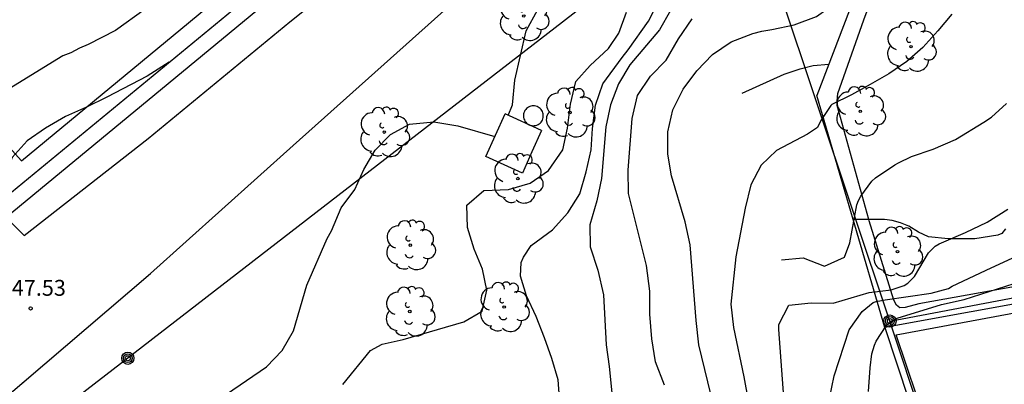
# Model space of a CAD drawing. Units: millimetres. Extents: x 578544 to 578902, y 4796289 to 4796541.
# Drawn here: x 578757 to 578803, y 4796490 to 4796507 of the extents above; entities that cross this region are included whole.
import ezdxf

# ---------------------------------------------------------------- set-up
doc = ezdxf.new("R2010")
doc.units = ezdxf.units.MM
for name, color, linetype in [('020104', 34, 'Continuous'), ('020204', 9, 'Continuous'), ('020308', 9, 'Continuous'), ('060108', 9, 'Continuous'), ('060134', 9, 'Continuous'), ('070104', 3, 'Continuous'), ('070105', 6, 'Continuous'), ('090217', 9, 'Continuous'), ('100101', 9, 'Continuous'), ('100107', 3, 'Continuous'), ('100202', 3, 'Continuous'), ('220104', 9, 'LINEA_ELECTRICA'), ('230102', 9, 'Continuous'), ('240103', 9, 'LINEA_TELEFONICA')]:
    doc.layers.add(name, color=color, linetype=linetype)
doc.layers.add('020105', color=24, linetype='Continuous', lineweight=30)
doc.styles.add('ARIAL', font='ARIAL.TTF', dxfattribs={"height": 1})
doc.linetypes.add('LINEA_ELECTRICA', pattern='A,7.5,-0.3,["E",Standard,S=0.25,R=0,X=-0.1,Y=-0.1],-0.3', length=8.1)
doc.linetypes.add('LINEA_TELEFONICA', pattern='A,7.5,-0.3,["T",Standard,S=0.25,R=0,X=-0.1,Y=-0.1],-0.3', length=8.1)

# ---------------------------------------------------------------- blocks, each defined once
blk = doc.blocks.new('ARBOL')
blk.add_circle((0, 0), 0.0587)
for centre, radius, start, end in [((-0.28, 0.855), 0.3, 359.2878, 173.6078), ((0.097, 0.97), 0.21, 23.1565, 160.4665), ((0.438, 0.881), 0.24, 301.578, 139.328), ((-0.564, 0.381), 0.532, 92.28, 254.58), ((0.656, 0.288), 0.443, 319.8556, 114.7656), ((-0.091, 0.321), 0.12, 119.14, 310.56), ((0.819, -0.249), 0.383, 235.5275, 62.0275), ((-0.556, -0.339), 0.555, 142.64, 266.54), ((-0.039, -0.384), 0.21, 189.64, 323.88), ((-0.301, -0.676), 0.45, 213.78, 295.32), ((0.299, -0.624), 0.532, 224.67, 0.24)]:
    blk.add_arc(centre, radius, start, end)
blk = doc.blocks.new('COTAPU')
blk.add_circle((0, 0), 0.075)
blk = doc.blocks.new('POSTEM')
for radius in [0.29, 0.21, 0.12]:
    blk.add_circle((0, 0), radius)

msp = doc.modelspace()

# ---------------------------------------------------------------- linework, layer by layer
at = {"layer": '020104', "flags": 128}
for points, elevation in [([(578779.745, 4796502.813), (578779.953, 4796503.319), (578780.058, 4796504.477), (578780.591, 4796506.81), (578781.148, 4796507.82), (578781.876, 4796508.638), (578785.268, 4796512.305), (578789.253, 4796516.19), (578790.837, 4796517.419), (578791.665, 4796518.111), (578792.421, 4796518.821), (578793.144, 4796519.573), (578793.848, 4796520.376), (578794.496, 4796521.178), (578795.081, 4796522.044), (578795.997, 4796523.986), (578796.556, 4796524.894), (578796.72, 4796525.116), (578797.595, 4796526.17), (578798.238, 4796526.816), (578799.09, 4796527.478), (578800.659, 4796528.933), (578803.076, 4796530.961), (578803.836, 4796531.715)], 148), ([(578775.88, 4796519.644), (578774.826, 4796517.576), (578774.136, 4796517.096), (578773.736, 4796516.846), (578773.576, 4796516.586), (578770.696, 4796514.536), (578769.236, 4796513.756), (578768.866, 4796513.506), (578767.036, 4796512.416), (578766.356, 4796511.447), (578765.796, 4796510.797), (578765.556, 4796510.427), (578763.946, 4796508.747), (578762.576, 4796507.827), (578761.176, 4796506.827), (578759.886, 4796506.157), (578759.476, 4796505.997), (578759.066, 4796505.777), (578758.686, 4796505.627), (578756.156, 4796504.077)], 146), ([(578789.32, 4796489.645), (578788.758, 4796491.975), (578788.631, 4796493.121), (578788.351, 4796496.699), (578788.116, 4796497.792), (578787.472, 4796499.953), (578787.29, 4796500.981), (578787.29, 4796502.034), (578787.532, 4796503.07), (578788.021, 4796504.046), (578788.662, 4796504.92), (578789.401, 4796505.689), (578790.284, 4796506.293), (578791.303, 4796506.68), (578791.737, 4796506.789), (578792.215, 4796506.87), (578793.269, 4796507.098), (578794.316, 4796507.488), (578795.296, 4796508.185), (578795.748, 4796508.658), (578796.454, 4796509.294)], 153), ([(578771.928, 4796490.105), (578773.229, 4796491.708), (578773.787, 4796492.01), (578774.783, 4796492.233), (578777.64, 4796493.063), (578778.521, 4796493.563), (578778.736, 4796494.561), (578778.526, 4796495.547), (578778.137, 4796496.504), (578777.827, 4796497.513), (578777.787, 4796498.575), (578778.594, 4796499.264), (578779.766, 4796499.311), (578780.788, 4796499.611), (578781.657, 4796500.208), (578782.322, 4796501.19), (578782.546, 4796502.217), (578782.694, 4796503.349), (578782.937, 4796504.421), (578783.617, 4796505.173), (578784.483, 4796505.968), (578784.969, 4796506.696), (578785.333, 4796507.685)], 149), ([(578787.424, 4796507.771), (578786.89, 4796506.863), (578785.5, 4796505.199), (578784.958, 4796504.312), (578784.582, 4796503.319), (578784.353, 4796502.278), (578784.148, 4796499.832), (578783.941, 4796498.775), (578783.599, 4796497.641), (578783.613, 4796496.607), (578783.977, 4796495.497), (578784.246, 4796494.345), (578784.373, 4796491.983), (578784.52, 4796490.958), (578784.684, 4796489.243)], 151), ([(578800.725, 4796507.595), (578800.052, 4796506.801), (578799.351, 4796506.024), (578798.584, 4796505.355), (578797.742, 4796504.785), (578796.864, 4796504.274), (578795.97, 4796503.793), (578795.047, 4796503.323), (578794.992, 4796503.277), (578794.532, 4796502.575), (578794.369, 4796502.24), (578793.894, 4796501.933), (578792.434, 4796501.149), (578791.701, 4796500.461), (578791.222, 4796499.528), (578790.94, 4796498.427), (578790.511, 4796496.137), (578790.265, 4796493.895), (578790.39, 4796492.804), (578790.887, 4796490.466), (578791.094, 4796489.342)], 154), ([(578787.132, 4796490.08), (578786.707, 4796491.177), (578786.532, 4796492.262), (578786.444, 4796493.421), (578786.444, 4796494.516), (578786.286, 4796495.724), (578785.429, 4796499.119), (578785.416, 4796500.221), (578785.601, 4796502.668), (578785.859, 4796503.76), (578786.474, 4796504.662), (578787.22, 4796505.422), (578787.793, 4796506.429), (578788.441, 4796507.38)], 152), ([(578763.723, 4796505.322), (578762.681, 4796504.661), (578760.773, 4796503.668), (578759.804, 4796503.201), (578758.82, 4796502.768), (578757.868, 4796502.216), (578757.006, 4796501.609), (578756.286, 4796500.827), (578755.895, 4796499.853), (578755.872, 4796499.63)], 147), ([(578790.801, 4796503.857), (578792.791, 4796504.76), (578793.542, 4796505.019), (578794.169, 4796505.175), (578794.901, 4796505.229)], 153.5), ([(578792.665, 4796495.986), (578793.69, 4796496.086), (578794.699, 4796495.694), (578795.648, 4796496.116), (578795.895, 4796496.802), (578796.227, 4796498.589), (578796.299, 4796498.8), (578796.423, 4796499.002), (578796.934, 4796499.713), (578797.113, 4796499.864), (578798.023, 4796500.474), (578798.204, 4796500.578), (578798.818, 4796500.876), (578799.83, 4796501.216), (578800.89, 4796501.674), (578802.225, 4796502.489), (578802.589, 4796502.733), (578803.296, 4796503.376)], 154.5), ([(578766.434, 4796489.649), (578768.31, 4796490.94), (578769.065, 4796491.71), (578769.597, 4796492.647), (578770.223, 4796494.798), (578771.189, 4796497.002), (578771.395, 4796497.365), (578771.85, 4796498.454), (578772.495, 4796499.308), (578772.912, 4796500.252), (578773.461, 4796501.166), (578774.175, 4796501.914), (578775.074, 4796502.407), (578776.225, 4796502.512), (578777.366, 4796502.317), (578779.112, 4796501.819)], 148), ([(578794.822, 4796488.121), (578794.936, 4796489.438), (578795.159, 4796490.508), (578795.872, 4796492.693), (578796.473, 4796493.547), (578796.997, 4796493.978), (578797.135, 4796494.021), (578797.562, 4796494.106), (578799.744, 4796494.413), (578800.553, 4796494.638), (578800.736, 4796494.744), (578802.573, 4796495.61), (578803.987, 4796496.253)], 155.5), ([(578796.785, 4796489.768), (578796.857, 4796490.887), (578796.941, 4796491.553), (578797.057, 4796491.966), (578797.145, 4796492.158), (578797.611, 4796492.879), (578797.758, 4796493.02), (578797.939, 4796493.138), (578798.136, 4796493.233), (578800.225, 4796493.876), (578801.3, 4796494.123), (578804.456, 4796495.126)], 156)]:
    msp.add_lwpolyline(points, dxfattribs=dict(at, elevation=elevation))
at = {"layer": '020105', "flags": 128}
for points, elevation in [([(578782.188, 4796489.268), (578782.105, 4796490.318), (578781.803, 4796491.33), (578781.456, 4796492.308), (578781.062, 4796493.309), (578780.607, 4796494.292), (578780.329, 4796495.223), (578780.363, 4796495.866), (578780.461, 4796496.111), (578780.837, 4796496.668), (578781.839, 4796497.417), (578782.558, 4796498.209), (578783.131, 4796499.117), (578783.425, 4796500.149), (578783.66, 4796501.183), (578783.737, 4796502.196), (578783.875, 4796503.3), (578784.215, 4796504.31), (578785.125, 4796505.551), (578785.419, 4796505.915), (578786.373, 4796507.268), (578786.72, 4796507.945)], 150), ([(578792.879, 4796488.006), (578792.534, 4796492.709), (578792.532, 4796492.937), (578793.013, 4796493.858), (578794.066, 4796493.958), (578795.104, 4796493.945), (578796.814, 4796494.447), (578797.844, 4796494.568), (578798.462, 4796494.774), (578798.645, 4796494.897), (578798.958, 4796495.208), (578799.617, 4796496.319), (578799.925, 4796496.642), (578800.123, 4796496.747), (578801.369, 4796497.281), (578802.388, 4796497.779), (578803.368, 4796498.39)], 155)]:
    msp.add_lwpolyline(points, dxfattribs=dict(at, elevation=elevation))
at = {"layer": '060108'}
msp.add_polyline3d([(578756.016, 4796497.997, 147.63), (578756.855, 4796497.145, 147.594), (578762.719, 4796501.73, 147.606), (578769.427, 4796507.23, 147.61), (578775.019, 4796511.713, 147.61), (578779.554, 4796515.425, 147.478), (578781.57, 4796517.233, 147.39), (578782.846, 4796518.629, 147.282), (578784.802, 4796520.789, 147.09), (578786.542, 4796523.125, 146.922), (578788.23, 4796525.893, 146.614), (578792.407, 4796533.192, 145.91), (578796.107, 4796540.235, 145.139)], dxfattribs=at)
at = {"layer": '060134'}
for points in [[(578725.62, 4796465.015, 147.508), (578730.278, 4796469.152, 147.52), (578734.642, 4796472.911, 147.504), (578740.662, 4796477.567, 147.456), (578747.782, 4796483.067, 147.416), (578754.774, 4796488.478, 147.408), (578762.826, 4796495.346, 147.5), (578769.585, 4796501.386, 147.56), (578777.005, 4796508.021, 147.512), (578779.641, 4796510.357, 147.476), (578783.689, 4796514.105, 147.384), (578786.713, 4796517.097, 147.208), (578789.961, 4796520.497, 147.016), (578791.705, 4796522.581, 146.78), (578793.449, 4796525.717, 146.5), (578797.393, 4796532.984, 145.684), (578800.801, 4796539.216, 144.976), (578801.314, 4796540.235, 144.872)], [(578800.097, 4796486.512, 157.453), (578800.041, 4796486.66, 157.424), (578798.081, 4796492.451, 157.376), (578809.873, 4796494.631, 157.468), (578818.853, 4796496.267, 157.532), (578820.049, 4796496.051, 157.612), (578829.433, 4796497.879, 157.888), (578839.7, 4796499.538, 157.831)]]:
    msp.add_polyline3d(points, dxfattribs=at)
at = {"layer": '070104'}
for points in [[(578796.797, 4796497.901, 154.738), (578796.055, 4796497.901, 154.711)], [(578803.255, 4796497.457, 154.931), (578803.075, 4796497.241, 154.939), (578802.895, 4796497.157, 154.947), (578801.799, 4796496.977, 154.963), (578800.544, 4796496.977, 154.967), (578799.608, 4796497.077, 154.911), (578799.144, 4796497.301, 154.887), (578798.684, 4796497.577, 154.883), (578798.288, 4796497.745, 154.843), (578797.896, 4796497.857, 154.811), (578797.536, 4796497.901, 154.807), (578796.912, 4796497.901, 154.743), (578796.797, 4796497.901, 154.738)]]:
    msp.add_polyline3d(points, dxfattribs=at)
at = {"layer": '070105'}
for points in [[(578805.804, 4796536.994, 149.967), (578807.332, 4796536.092, 150.003), (578804.864, 4796531.104, 151.103), (578799.656, 4796517.673, 152.511), (578794.34, 4796503.761, 153.983)], [(578791.086, 4796533.025, 147.156), (578787.126, 4796526.296, 147.846), (578785.656, 4796524.016, 149.446), (578783.906, 4796521.286, 149.426), (578782.145, 4796518.566, 149.436), (578780.046, 4796517.776, 149.436), (578768.176, 4796508.027, 149.526), (578756.016, 4796497.997, 149.526)], [(578783.172, 4796521.483, 149.427), (578781.726, 4796519.246, 149.436), (578779.756, 4796518.506, 149.436), (578767.776, 4796508.667, 149.526), (578756.266, 4796499.167, 149.526), (578750.108, 4796506.406, 148.697)], [(578796.055, 4796497.901, 155.483), (578795.945, 4796498.277, 155.437), (578794.34, 4796503.761, 154.763)], [(578797.549, 4796492.793, 156.111), (578796.055, 4796497.901, 155.483)], [(578822.579, 4796497.418, 158.021), (578822.316, 4796497.369, 158.016), (578809.628, 4796494.989, 157.524), (578797.549, 4796492.793, 157.368)], [(578797.549, 4796492.793, 157.368), (578799.8, 4796485.974, 157.64), (578801.424, 4796481.214, 159.531), (578803.072, 4796476.446, 159.971), (578804.652, 4796471.778, 160.435), (578806.288, 4796467.046, 160.951), (578807.936, 4796462.298, 161.447), (578808.235, 4796461.434, 161.532)]]:
    msp.add_polyline3d(points, dxfattribs=at)
at = {"layer": '100101'}
msp.add_polyline3d([(578780.572, 4796502.498, 154.017), (578780.612, 4796502.455, 154.017), (578780.657, 4796502.417, 154.017), (578780.707, 4796502.386, 154.017), (578780.76, 4796502.36, 154.017), (578780.816, 4796502.342, 154.017), (578780.874, 4796502.331, 154.017), (578780.933, 4796502.327, 154.017), (578780.992, 4796502.331, 154.017), (578781.05, 4796502.342, 154.017), (578781.106, 4796502.36, 154.017), (578781.16, 4796502.385, 154.017), (578781.21, 4796502.416, 154.017), (578781.255, 4796502.454, 154.017), (578781.296, 4796502.497, 154.017), (578781.331, 4796502.544, 154.017), (578781.359, 4796502.596, 154.017), (578781.381, 4796502.651, 154.017), (578781.396, 4796502.708, 154.017), (578781.403, 4796502.767, 154.017), (578781.403, 4796502.826, 154.017), (578781.396, 4796502.884, 154.017), (578781.382, 4796502.941, 154.017), (578781.36, 4796502.996, 154.017), (578781.332, 4796503.048, 154.017), (578781.297, 4796503.096, 154.017), (578781.257, 4796503.139, 154.017), (578781.211, 4796503.177, 154.017), (578781.162, 4796503.208, 154.017), (578781.108, 4796503.234, 154.017), (578781.052, 4796503.252, 154.017), (578780.994, 4796503.263, 154.017), (578780.935, 4796503.267, 154.017), (578780.876, 4796503.264, 154.017), (578780.818, 4796503.253, 154.017), (578780.762, 4796503.234, 154.017), (578780.709, 4796503.209, 154.017), (578780.659, 4796503.178, 154.017), (578780.613, 4796503.14, 154.017), (578780.573, 4796503.097, 154.017), (578780.538, 4796503.05, 154.017), (578780.509, 4796502.998, 154.017), (578780.488, 4796502.943, 154.017), (578780.473, 4796502.886, 154.017), (578780.465, 4796502.828, 154.017), (578780.465, 4796502.769, 154.017), (578780.472, 4796502.71, 154.017), (578780.487, 4796502.653, 154.017), (578780.509, 4796502.598, 154.017), (578780.537, 4796502.546, 154.017), (578780.572, 4796502.498, 154.017)], dxfattribs=at)
at = {"layer": '100107'}
for points in [[(578796.797, 4796497.901, 155.49), (578795.292, 4796503.277, 154.823), (578795.292, 4796503.485, 154.799), (578795.332, 4796503.849, 154.775), (578796.564, 4796507.321, 154.407), (578798.9, 4796513.645, 153.571), (578801.76, 4796521.097, 152.975), (578803.82, 4796526.388, 152.395), (578805.788, 4796531.016, 152.059), (578806.636, 4796532.66, 151.855), (578808.056, 4796535.34, 151.571), (578810.096, 4796534.092, 151.603), (578810.68, 4796533.884, 151.583), (578810.944, 4796533.8, 151.575), (578811.16, 4796533.764, 151.555), (578811.3, 4796533.784, 151.543), (578811.412, 4796533.848, 151.543), (578812.124, 4796534.908, 151.451), (578813.617, 4796537.481, 151.304)], [(578750.125, 4796507.954, 148.425), (578756.736, 4796500.667, 149.626), (578779.426, 4796519.416, 149.626), (578781.226, 4796520.016, 149.626), (578783.172, 4796521.483, 149.606)], [(578822.427, 4796498.186, 158.146), (578817.455, 4796497.285, 157.763), (578808.911, 4796495.669, 157.531), (578799.159, 4796493.913, 156.935), (578798.511, 4796493.741, 156.655), (578798.256, 4796493.733, 156.399), (578798.1, 4796493.853, 156.223), (578797.98, 4796494.081, 156.139), (578796.816, 4796497.833, 155.499), (578796.797, 4796497.901, 155.49)]]:
    msp.add_polyline3d(points, dxfattribs=at)
at = {"layer": '220104'}
for points in [[(578797.789, 4796493.1, 161.623), (578838.711, 4796500.836, 163.278), (578864.398, 4796514.931, 162.302), (578887.197, 4796490.496, 165.694)], [(578870.691, 4796290.241, 194.69), (578860.952, 4796307.911, 183.155), (578845.257, 4796354.322, 181.576), (578829.787, 4796400.069, 172.083), (578811.963, 4796450.446, 167.807), (578797.789, 4796493.1, 161.623), (578790.857, 4796513.837, 156.035), (578761.761, 4796491.345, 152.52), (578732.242, 4796468.59, 147.326), (578731.071, 4796476.59, 147.326)]]:
    msp.add_polyline3d(points, dxfattribs=at)
at = {"layer": '230102'}
for points in [[(578778.685, 4796500.88, 149.004), (578779.141, 4796501.881, 148.997), (578779.596, 4796502.881, 148.99)], [(578781.325, 4796502.094, 148.99), (578779.596, 4796502.881, 148.99)], [(578781.325, 4796502.094, 148.99), (578780.869, 4796501.094, 148.99), (578780.414, 4796500.093, 148.99)], [(578780.414, 4796500.093, 148.99), (578778.685, 4796500.88, 148.99)]]:
    msp.add_polyline3d(points, dxfattribs=at)
at = {"layer": '240103'}
msp.add_polyline3d([(578797.789, 4796493.1, 161.623), (578790.857, 4796513.837, 155.597), (578761.761, 4796491.345, 152.52), (578732.242, 4796468.59, 147.326), (578689.402, 4796434.653, 151.076)], dxfattribs=at)

# ---------------------------------------------------------------- block references
at = {"layer": '020204', "rotation": 359.9987685839998}
msp.add_blockref('COTAPU', (578757.165, 4796493.697, 147.528), dxfattribs=at)
at = {"layer": '090217', "rotation": 359.9987685839998}
for p in [(578797.789, 4796493.101, 155.788), (578761.761, 4796491.346, 147.596)]:
    msp.add_blockref('POSTEM', p, dxfattribs=at)
at = {"layer": '100202', "rotation": 359.9987685839998}
for p in [(578780.481, 4796507.509, 152.864), (578798.789, 4796506.065, 156.125), (578782.657, 4796502.953, 154.52), (578796.389, 4796503.005, 158.773), (578773.885, 4796502.026, 153.524), (578780.203, 4796499.831, 153.311), (578775.117, 4796496.686, 153.908), (578798.148, 4796496.381, 157.091), (578775.091, 4796493.551, 153.167), (578779.553, 4796493.762, 154.576)]:
    msp.add_blockref('ARBOL', p, dxfattribs=at)

# ---------------------------------------------------------------- texts
at = {"layer": '020308', "style": 'ARIAL'}
msp.add_text('147.53', height=0.75, rotation=359.9988, dxfattribs=at).set_placement((578755.709, 4796494.296, 147.524))

doc.saveas('drawing.dxf')
